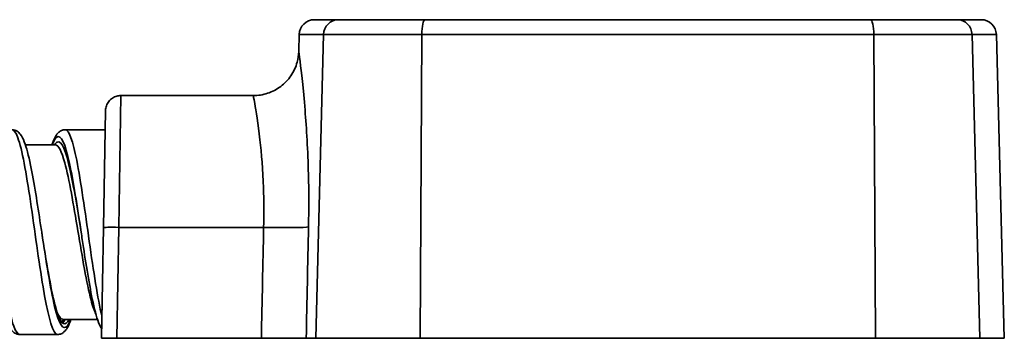
# Model space of a CAD drawing. Units: millimetres. Extents: x 61 to 349, y 87 to 248.
# Drawn here: x 284 to 349, y 221 to 242 of the extents above; entities that cross this region are included whole.
import ezdxf

# ---------------------------------------------------------------- set-up
doc = ezdxf.new("R2010")
doc.units = ezdxf.units.MM
doc.layers.add('Sichtbare Kanten(DIN)', color=7, linetype='Continuous', lineweight=35)
doc.layers.add('Sichtbare tangentiale Kanten(DIN)', color=7, linetype='Continuous', lineweight=35)

msp = doc.modelspace()

# ---------------------------------------------------------------- linework, layer by layer
at = {"layer": 'Sichtbare Kanten(DIN)'}
for p, q in [((303.831, 241.957), (305.412, 241.957)), ((305.412, 241.957), (311.125, 241.957)), ((311.125, 241.957), (340.489, 241.957)), ((340.489, 241.957), (346.202, 241.957)), ((346.202, 241.957), (347.783, 241.957)), ((302.831, 240.983), (302.802, 239.875)), ((348.782, 240.983), (349.307, 220.957)), ((299.805, 236.957), (291.069, 236.957)), ((289.934, 228.254), (290.069, 235.975)), ((287.407, 234.707), (289.907, 234.707)), ((284.781, 233.707), (286.757, 233.707)), ((289.934, 228.254), (289.807, 220.957)), ((287.257, 222.207), (289.533, 222.207)), ((284.407, 221.207), (286.907, 221.207)), ((290.806, 220.957), (289.807, 220.957)), ((300.336, 220.957), (290.806, 220.957)), ((303.922, 220.957), (303.293, 220.957)), ((310.8, 220.957), (303.922, 220.957)), ((340.813, 220.957), (310.8, 220.957)), ((347.691, 220.957), (340.813, 220.957)), ((349.307, 220.957), (347.691, 220.957))]:
    msp.add_line(p, q, dxfattribs=at)
for centre, start, end in [((303.831, 240.957), 90, 178.5), ((347.783, 240.957), 1.5, 90)]:
    msp.add_arc(centre, 1, start, end, dxfattribs=at)
for points, knots in [([(299.806, 236.954), (300.123, 236.954), (300.444, 237.007), (301.055, 237.209), (301.352, 237.364), (301.87, 237.756), (302.1, 237.996), (302.468, 238.533), (302.609, 238.839), (302.76, 239.384), (302.796, 239.623), (302.804, 239.861)], [0.0000657, 0.0000657, 0.0000657, 0.0000657, 0.0951996, 0.0951996, 0.1931408, 0.1931408, 0.290146, 0.290146, 0.3884994, 0.3884994, 0.4598787, 0.4598787, 0.4598787, 0.4598787]), ([(290.069, 235.975), (290.071, 236.08), (290.09, 236.187), (290.161, 236.39), (290.214, 236.488), (290.348, 236.658), (290.429, 236.733), (290.61, 236.852), (290.712, 236.898), (290.9, 236.946), (290.984, 236.957), (291.069, 236.957)], [0, 0, 0, 0, 0.0317255, 0.0317255, 0.0643326, 0.0643326, 0.0966196, 0.0966196, 0.1293906, 0.1293906, 0.154675, 0.154675, 0.154675, 0.154675]), ([(283.907, 234.707), (284.028, 234.707), (284.145, 234.666), (284.324, 234.553), (284.391, 234.483), (284.557, 234.268), (284.633, 234.105), (284.854, 233.53), (284.988, 233.008), (285.235, 231.819), (285.351, 231.167), (285.571, 229.831), (285.677, 229.138), (285.807, 228.283), (285.832, 228.12), (285.857, 227.957)], [0, 0, 0, 0, 0.06938, 0.06938, 0.139491, 0.139491, 0.276382, 0.276382, 0.539481, 0.539481, 0.768267, 0.768267, 0.978715, 0.978715, 1.028197, 1.028197, 1.028197, 1.028197]), ([(286.532, 233.707), (286.602, 233.92), (286.676, 234.101), (286.823, 234.359), (286.89, 234.455), (287.037, 234.584), (287.096, 234.625), (287.238, 234.688), (287.322, 234.707), (287.407, 234.707)], [0.7087429, 0.7087429, 0.7087429, 0.7087429, 0.8414985, 0.8414985, 0.9328661, 0.9328661, 0.9801045, 0.9801045, 1.0287764, 1.0287764, 1.0287764, 1.0287764]), ([(284.407, 221.207), (284.286, 221.207), (284.168, 221.248), (283.989, 221.362), (283.922, 221.431), (283.757, 221.647), (283.68, 221.809), (283.459, 222.384), (283.326, 222.906), (283.078, 224.095), (282.962, 224.748), (282.743, 226.083), (282.636, 226.776), (282.506, 227.631), (282.481, 227.794), (282.457, 227.957)], [0, 0, 0, 0, 0.06938, 0.06938, 0.139491, 0.139491, 0.276382, 0.276382, 0.539481, 0.539481, 0.768267, 0.768267, 0.978715, 0.978715, 1.028197, 1.028197, 1.028197, 1.028197]), ([(285.857, 227.956), (285.933, 227.471), (286.01, 226.987), (286.087, 226.515), (286.371, 224.767), (286.655, 223.239), (286.939, 222.477), (287.179, 221.833), (287.419, 221.745), (287.659, 222.21)], [373.849526, 373.849526, 373.849526, 373.849526, 374.090159, 374.090159, 374.090159, 374.982976, 374.982976, 374.982976, 375.736556, 375.736556, 375.736556, 375.736556]), ([(289.818, 221.572), (289.733, 221.698), (289.668, 221.84), (289.459, 222.384), (289.326, 222.906), (289.078, 224.095), (288.962, 224.748), (288.743, 226.083), (288.636, 226.776), (288.506, 227.631), (288.481, 227.794), (288.457, 227.957)], [0.1607396, 0.1607396, 0.1607396, 0.1607396, 0.2763824, 0.2763824, 0.5394806, 0.5394806, 0.7682672, 0.7682672, 0.9787151, 0.9787151, 1.0281965, 1.0281965, 1.0281965, 1.0281965]), ([(287.782, 222.207), (287.712, 221.994), (287.637, 221.814), (287.49, 221.555), (287.424, 221.459), (287.277, 221.33), (287.218, 221.289), (287.076, 221.227), (286.992, 221.207), (286.907, 221.207)], [0.7087429, 0.7087429, 0.7087429, 0.7087429, 0.8414985, 0.8414985, 0.9328661, 0.9328661, 0.9801045, 0.9801045, 1.0287764, 1.0287764, 1.0287764, 1.0287764]), ([(300.336, 220.957), (300.687, 220.957), (301.037, 220.957), (301.78, 220.957), (302.075, 220.957), (302.468, 220.957), (302.723, 220.957), (303.114, 220.957), (303.234, 220.957), (303.293, 220.957)], [0, 0, 0, 0, 0.1051999, 0.1051999, 0.2371539, 0.2371539, 0.3691358, 0.3691358, 0.4743695, 0.4743695, 0.4743695, 0.4743695])]:
    msp.add_open_spline(points, degree=3, knots=knots, dxfattribs=at)
for points in [[(299.805, 236.954), (299.805, 236.954), (299.805, 236.954), (299.805, 236.954)], [(289.907, 234.707), (289.954, 234.707), (290.001, 234.701), (290.046, 234.69)], [(286.757, 233.707), (286.763, 233.707), (286.768, 233.709), (286.768, 233.709)], [(287.232, 221.967), (287.291, 222.015), (287.35, 222.096), (287.409, 222.21)], [(287.257, 222.207), (287.251, 222.207), (287.246, 222.205), (287.246, 222.205)]]:
    msp.add_open_spline(points, degree=3, dxfattribs=at)
at = {"layer": 'Sichtbare tangentiale Kanten(DIN)'}
for p, q in [((304.435, 240.983), (302.831, 240.983)), ((303.922, 220.957), (304.435, 240.983)), ((310.912, 240.983), (304.435, 240.983)), ((310.8, 220.957), (310.912, 240.983)), ((340.702, 240.983), (310.912, 240.983)), ((347.179, 240.983), (340.702, 240.983)), ((340.813, 220.957), (340.702, 240.983)), ((348.782, 240.983), (347.179, 240.983)), ((347.691, 220.957), (347.179, 240.983)), ((291.069, 236.957), (290.934, 228.271)), ((290.806, 220.957), (290.934, 228.271)), ((300.488, 228.271), (290.934, 228.271))]:
    msp.add_line(p, q, dxfattribs=at)
for centre, major_axis, ratio, start_param, end_param in [((305.412, 240.957), (0, 1), 0.977084, 0, 1.544616), ((311.125, 240.957), (0, 1), 0.212856, 0, 1.544616), ((340.489, 240.957), (0, 1), 0.212856, 4.738569, 6.283185), ((346.202, 240.957), (0, 1), 0.977084, 4.738569, 6.283185), ((290.934, 228.236), (-1, 0.017), 0.034894, 4.712998, 6.283185), ((370.368, -2488.891), (1.613, 4105.046), 0.023057, 0.847444, 0.849819), ((300.488, 228.376), (2.999, -0.062), 0.034892, 4.713113, 6.118807), ((371.501, -2348.301), (-5.587, -4009.073), 0.023326, 4.014415, 4.016802)]:
    msp.add_ellipse(centre, major_axis=major_axis, ratio=ratio, start_param=start_param, end_param=end_param, dxfattribs=at)
for points, knots in [([(303.446, 228.297), (303.471, 229.469), (303.467, 230.651), (303.439, 231.767), (303.4, 233.33), (303.313, 234.778), (303.215, 235.991), (303.099, 237.429), (302.969, 238.541), (302.89, 239.192), (302.834, 239.644), (302.805, 239.874), (302.804, 239.875)], [0, 0, 0, 0, 3.516606, 3.516606, 3.516606, 8.439854, 8.439854, 8.439854, 14.278697, 14.278697, 14.278697, 18.336975, 18.336975, 18.336975, 18.336975]), ([(299.805, 236.954), (299.806, 236.953), (299.837, 236.781), (299.895, 236.442), (299.979, 235.954), (300.115, 235.12), (300.238, 234.041), (300.342, 233.132), (300.434, 232.046), (300.476, 230.874), (300.507, 230.037), (300.512, 229.15), (300.488, 228.271)], [18.331235, 18.331235, 18.331235, 18.331235, 22.389819, 22.389819, 22.389819, 28.228662, 28.228662, 28.228662, 33.15191, 33.15191, 33.15191, 36.668516, 36.668516, 36.668516, 36.668516]), ([(281.407, 234.705), (281.447, 234.706), (281.488, 234.689), (281.528, 234.653), (281.804, 234.406), (282.081, 233.27), (282.357, 231.63), (282.634, 229.99), (282.91, 227.876), (283.187, 226.005), (283.464, 224.134), (283.74, 222.54), (284.017, 221.763), (284.147, 221.398), (284.277, 221.216), (284.407, 221.217)], [372.278729, 372.278729, 372.278729, 372.278729, 372.405537, 372.405537, 372.405537, 373.274248, 373.274248, 373.274248, 374.142958, 374.142958, 374.142958, 375.011669, 375.011669, 375.011669, 375.420322, 375.420322, 375.420322, 375.420322]), ([(283.907, 234.697), (284.034, 234.698), (284.16, 234.526), (284.287, 234.179), (284.564, 233.421), (284.84, 231.842), (285.117, 229.977), (285.393, 228.112), (285.67, 225.995), (285.946, 224.344), (286.223, 222.693), (286.499, 221.538), (286.776, 221.271), (286.819, 221.228), (286.863, 221.208), (286.907, 221.21)], [372.278729, 372.278729, 372.278729, 372.278729, 372.676882, 372.676882, 372.676882, 373.545593, 373.545593, 373.545593, 374.414303, 374.414303, 374.414303, 375.283014, 375.283014, 375.283014, 375.420322, 375.420322, 375.420322, 375.420322]), ([(286.555, 233.7), (286.652, 233.964), (286.749, 234.141), (286.847, 234.215), (287.128, 234.429), (287.409, 233.777), (287.691, 232.487), (287.946, 231.316), (288.201, 229.64), (288.457, 227.957)], [378.140958, 378.140958, 378.140958, 378.140958, 378.446492, 378.446492, 378.446492, 379.330317, 379.330317, 379.330317, 380.132711, 380.132711, 380.132711, 380.132711]), ([(287.407, 234.706), (287.659, 234.7), (287.912, 233.964), (288.164, 232.692), (288.441, 231.299), (288.717, 229.289), (288.994, 227.342), (289.27, 225.396), (289.547, 223.549), (289.823, 222.428), (289.826, 222.417), (289.829, 222.405), (289.832, 222.394)], [378.561915, 378.561915, 378.561915, 378.561915, 379.355223, 379.355223, 379.355223, 380.223933, 380.223933, 380.223933, 381.092644, 381.092644, 381.092644, 381.101453, 381.101453, 381.101453, 381.101453]), ([(286.708, 233.703), (286.767, 233.799), (286.826, 233.862), (286.884, 233.89), (287.17, 234.025), (287.455, 233.314), (287.74, 232.014), (287.979, 230.925), (288.218, 229.442), (288.457, 227.956)], [378.301901, 378.301901, 378.301901, 378.301901, 378.486016, 378.486016, 378.486016, 379.382561, 379.382561, 379.382561, 380.132711, 380.132711, 380.132711, 380.132711]), ([(286.757, 233.701), (286.965, 233.694), (287.173, 233.284), (287.381, 232.523), (287.668, 231.47), (287.956, 229.766), (288.244, 228.033), (288.532, 226.3), (288.82, 224.575), (289.108, 223.485), (289.216, 223.075), (289.325, 222.757), (289.433, 222.542)], [378.561915, 378.561915, 378.561915, 378.561915, 379.215207, 379.215207, 379.215207, 380.119448, 380.119448, 380.119448, 381.023689, 381.023689, 381.023689, 381.36471, 381.36471, 381.36471, 381.36471]), ([(285.857, 227.957), (285.859, 227.94), (285.862, 227.923), (285.865, 227.906), (286.146, 226.05), (286.427, 224.219), (286.709, 223.054), (286.99, 221.888), (287.271, 221.411), (287.553, 221.789), (287.621, 221.881), (287.69, 222.024), (287.759, 222.212)], [373.849526, 373.849526, 373.849526, 373.849526, 373.857704, 373.857704, 373.857704, 374.741528, 374.741528, 374.741528, 375.625353, 375.625353, 375.625353, 375.841279, 375.841279, 375.841279, 375.841279])]:
    msp.add_open_spline(points, degree=3, knots=knots, dxfattribs=at)
for points in [[(289.907, 234.702), (289.953, 234.704), (289.999, 234.682), (290.046, 234.636)], [(300.475, 230.904), (300.475, 230.904), (300.475, 230.904), (300.475, 230.903)], [(286.875, 222.668), (287.003, 222.373), (287.13, 222.213), (287.257, 222.209)], [(287.157, 222.047), (287.206, 222.08), (287.256, 222.137), (287.305, 222.217)]]:
    msp.add_open_spline(points, degree=3, dxfattribs=at)

doc.saveas('drawing.dxf')
